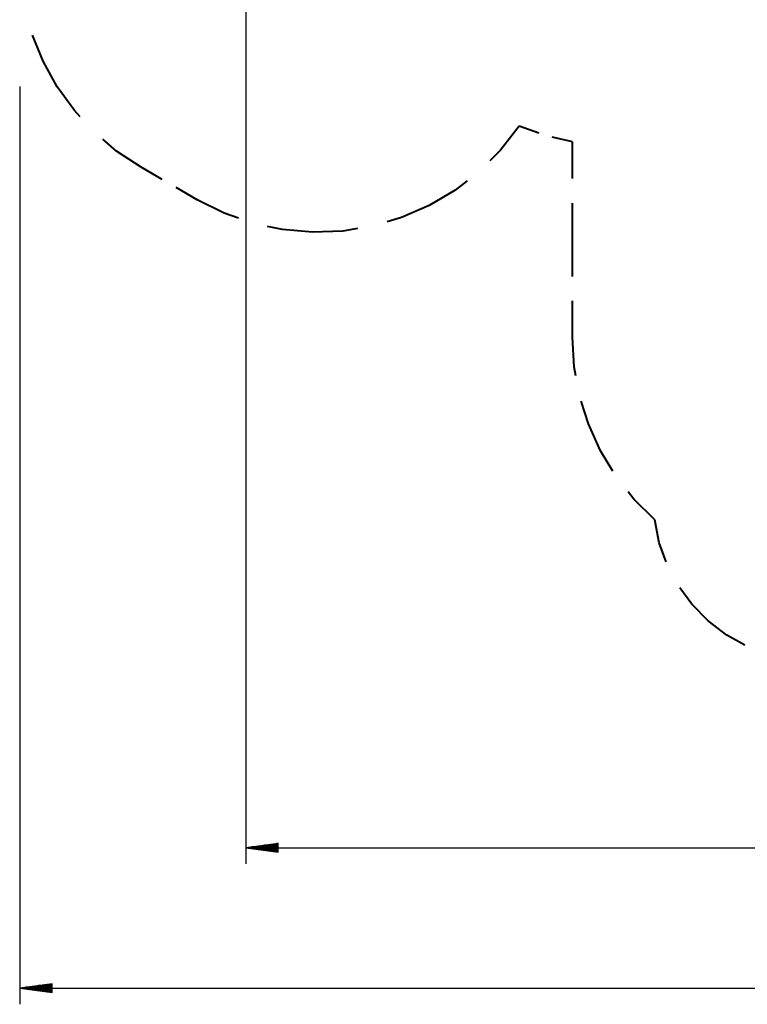
# Model space of a CAD drawing. Units: inches. Extents: x 235 to 359, y 130 to 290.
# Drawn here: x 235 to 280, y 130 to 190 of the extents above; entities that cross this region are included whole.
import ezdxf

# ---------------------------------------------------------------- set-up
doc = ezdxf.new("R2010")
doc.units = ezdxf.units.IN
doc.header["$MEASUREMENT"] = 0
doc.layers.add('Ebene 1', color=7, linetype='Continuous')

# ---------------------------------------------------------------- blocks, each defined once
blk = doc.blocks.new('block 2')
at = {"layer": 'Ebene 1', "color": 179, "lineweight": 25, "true_color": 0x1a171b}
for points in [[(248.764, 191.989), (248.764, 138.271)], [(234.801, 186.281), (234.801, 129.602)], [(250.764, 139.534), (248.764, 139.271)], [(250.764, 139.271), (248.764, 139.271)], [(250.764, 139.271), (248.764, 139.271)], [(248.764, 139.271), (250.764, 139.008)], [(248.764, 139.271), (321.734, 139.271)], [(250.764, 139.322), (249.149, 139.322)], [(250.764, 139.373), (249.535, 139.373)], [(250.764, 139.423), (249.921, 139.423)], [(250.764, 139.474), (250.307, 139.474)], [(250.764, 139.525), (250.693, 139.525)], [(250.764, 139.525), (250.693, 139.525)], [(250.764, 139.008), (250.764, 139.534)], [(250.764, 139.22), (249.149, 139.22)], [(250.764, 139.169), (249.535, 139.169)], [(250.764, 139.118), (249.921, 139.118)], [(250.764, 139.068), (250.307, 139.068)], [(250.764, 139.017), (250.693, 139.017)], [(250.764, 139.017), (250.693, 139.017)], [(236.801, 130.866), (234.801, 130.603)], [(236.801, 130.755), (235.958, 130.755)], [(236.801, 130.806), (236.344, 130.806)], [(236.801, 130.856), (236.73, 130.856)], [(236.801, 130.856), (236.73, 130.856)], [(236.801, 130.339), (236.801, 130.866)], [(236.801, 130.603), (234.801, 130.603)], [(236.801, 130.603), (234.801, 130.603)], [(234.801, 130.603), (236.801, 130.339)], [(234.801, 130.603), (338.67, 130.603)], [(236.801, 130.654), (235.187, 130.654)], [(236.801, 130.552), (235.187, 130.552)], [(236.801, 130.704), (235.573, 130.704)], [(236.801, 130.501), (235.573, 130.501)], [(236.801, 130.45), (235.958, 130.45)], [(236.801, 130.399), (236.344, 130.399)], [(236.801, 130.349), (236.73, 130.349)], [(236.801, 130.349), (236.73, 130.349)]]:
    blk.add_lwpolyline(points, dxfattribs=at)
at = {"layer": 'Ebene 1', "color": 179, "lineweight": 40, "true_color": 0x1a171b}
for points in [[(238.54, 184.406), (238.182, 184.795), (237.123, 186.264), (236.249, 187.851), (235.601, 189.461)], [(265.656, 183.827), (264.509, 182.353), (263.848, 181.692)], [(266.87, 183.396), (265.656, 183.827)], [(268.948, 182.859), (267.694, 183.154)], [(242.301, 181.291), (240.79, 182.29), (239.927, 183.023)], [(268.948, 180.594), (268.948, 182.859)], [(243.6, 180.541), (242.301, 181.291)], [(245.765, 179.291), (244.466, 180.041)], [(262.45, 180.459), (261.712, 179.886), (260.105, 178.932), (258.393, 178.185), (257.497, 177.921)], [(248.32, 178.151), (247.438, 178.459), (245.765, 179.291)], [(268.948, 174.552), (268.948, 179.083)], [(255.678, 177.506), (254.757, 177.356), (252.889, 177.286), (251.028, 177.449), (250.115, 177.646)], [(268.948, 170.776), (268.948, 173.042)], [(269.161, 168.406), (269.059, 168.964), (268.948, 170.776)], [(271.441, 162.527), (270.676, 163.789), (269.928, 165.444), (269.488, 166.853)], [(274.027, 159.527), (272.74, 160.808), (272.389, 161.255)], [(274.734, 156.92), (274.31, 158.111), (274.027, 159.527)], [(279.589, 151.79), (278.483, 152.402), (277.334, 153.277), (276.323, 154.308), (275.577, 155.328)]]:
    blk.add_lwpolyline(points, dxfattribs=at)

msp = doc.modelspace()

# ---------------------------------------------------------------- block references
at = {"layer": 'Ebene 1'}
msp.add_blockref('block 2', (0, 0), dxfattribs=at)

doc.saveas('drawing.dxf')
